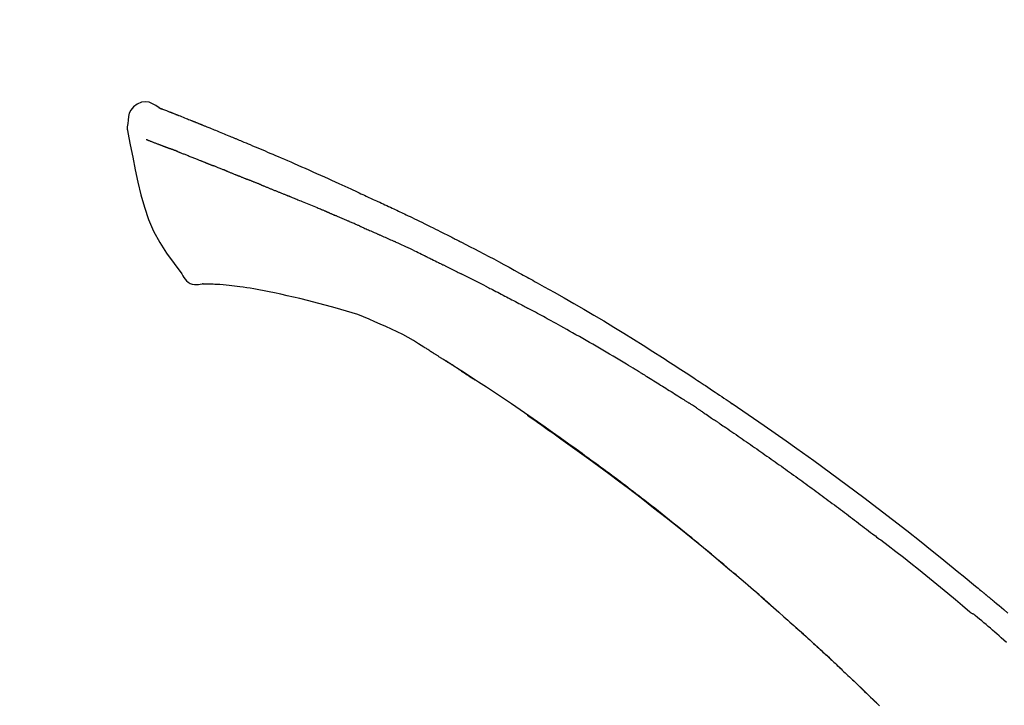
# Model space of a CAD drawing. Extents: x 28111 to 54233, y 210 to 8610.
# Drawn here: x 39081 to 39147, y 3166 to 3212 of the extents above; entities that cross this region are included whole.
import ezdxf

# ---------------------------------------------------------------- set-up
doc = ezdxf.new("R2010")
doc.units = 0
doc.header["$LTSCALE"] = 50
doc.header["$MEASUREMENT"] = 0
doc.layers.get('0').update_dxf_attribs({"linetype": 'CONTINUOUS'})
doc.layers.add('150-機器', color=8, linetype='CONTINUOUS')
doc.layers.add('166-寸法B', color=11, linetype='CONTINUOUS')
doc.styles.add('KH001', font='txt')
doc.dimstyles.new('KH1xx030', dxfattribs={"dimscale": 30, "dimtxt": 2, "dimasz": 0.6, "dimexe": 0.3, "dimexo": 1.2, "dimgap": 0.5, "dimtad": 3, "dimdec": 1, "dimdsep": 46, "dimlunit": 6, "dimtxsty": 'KH001', "dimblk": 'DOT', "dimcen": 1, "dimdle": 1, "dimclrd": 256, "dimclre": 256, "dimclrt": 256, "dimadec": 0, "dimazin": 0, "dimtfac": 1, "dimtdec": 1, "dimtix": 1, "dimtmove": 2, "dimatfit": 3, "dimldrblk": 'CLOSEDBLANK', "dimfxl": 1, "dimtolj": 1, "dimtzin": 0, "dimlwd": -1, "dimlwe": -1, "dimarcsym": 0})

# ---------------------------------------------------------------- blocks, each defined once
blk = doc.blocks.new('_Dot')
at = {"color": 0, "linetype": 'ByBlock', "lineweight": -2}
blk.add_line((-0.5, 0), (-1, 0), dxfattribs=at)
at = {"color": 0, "linetype": 'ByBlock', "const_width": 0.5}
blk.add_lwpolyline([(-0.25, 0, 1), (0.25, 0, 1)], format="xyb", close=True, dxfattribs=at)
blk = doc.blocks.new('*D195')
at = {"layer": '166-寸法B', "transparency": 16777216}
for p, q in [((38595.752, 2986.177), (38595.752, 3368.372)), ((39245.752, 2986.177), (39245.752, 3368.372)), ((38613.752, 3359.372), (39227.752, 3359.372))]:
    blk.add_line(p, q, dxfattribs=at)
at = {"layer": '166-寸法B', "transparency": 16777216, "xscale": 18, "yscale": 18, "zscale": 18, "rotation": 180}
blk.add_blockref('_Dot', (38595.752, 3359.372), dxfattribs=at)
at = {"layer": '166-寸法B', "transparency": 16777216, "xscale": 18, "yscale": 18, "zscale": 18}
blk.add_blockref('_Dot', (39245.752, 3359.372), dxfattribs=at)
at = {"layer": '166-寸法B', "transparency": 16777216, "insert": (38920.752, 3404.372), "char_height": 60, "attachment_point": 5, "style": 'KH001'}
blk.add_mtext('\\A1;650', dxfattribs=at)
blk = doc.blocks.new('_ClosedBlank')
at = {"color": 0, "linetype": 'ByBlock', "lineweight": -2}
for p, q in [((-1, 0.1667), (0, 0)), ((-1, 0.1667), (-1, -0.1667)), ((0, 0), (-1, -0.1667))]:
    blk.add_line(p, q, dxfattribs=at)
blk = doc.blocks.new('*D197')
at = {"layer": '166-寸法B', "transparency": 16777216}
for p, q in [((38595.752, 2986.177), (38595.752, 3233.372)), ((39242.752, 2986.177), (39242.752, 3233.372)), ((39224.752, 3224.372), (38613.752, 3224.372))]:
    blk.add_line(p, q, dxfattribs=at)
at = {"layer": '166-寸法B', "transparency": 16777216, "xscale": 18, "yscale": 18, "zscale": 18, "rotation": 180}
blk.add_blockref('_Dot', (38595.752, 3224.372), dxfattribs=at)
at = {"layer": '166-寸法B', "transparency": 16777216, "xscale": 18, "yscale": 18, "zscale": 18}
blk.add_blockref('_Dot', (39242.752, 3224.372), dxfattribs=at)
at = {"layer": '166-寸法B', "transparency": 16777216, "insert": (38919.252, 3269.372), "char_height": 60, "attachment_point": 5, "style": 'KH001'}
blk.add_mtext('\\A1;647', dxfattribs=at)

msp = doc.modelspace()

# ---------------------------------------------------------------- linework, layer by layer
at = {"layer": '150-機器', "color": 13, "linetype": 'Continuous'}
for points in [[(39090.206, 3205.736), (39089.992, 3205.881), (39089.775, 3206.008), (39089.551, 3206.101), (39089.316, 3206.141), (39089.027, 3206.105), (39088.745, 3205.988), (39088.497, 3205.807), (39088.308, 3205.577), (39088.214, 3205.37), (39088.16, 3205.147), (39088.133, 3204.915), (39088.12, 3204.677)], [(39090.201, 3205.736), (39090.202, 3205.737), (39090.203, 3205.738), (39090.203, 3205.739), (39090.204, 3205.74), (39090.212, 3205.744), (39090.222, 3205.741), (39090.234, 3205.732), (39090.246, 3205.722), (39090.3, 3205.687), (39090.349, 3205.67), (39090.396, 3205.66), (39090.444, 3205.646), (39090.507, 3205.623), (39090.57, 3205.598), (39090.633, 3205.574), (39090.695, 3205.549), (39090.742, 3205.531), (39090.789, 3205.512), (39090.836, 3205.494), (39090.883, 3205.475), (39090.897, 3205.47), (39090.91, 3205.465), (39090.924, 3205.459), (39090.938, 3205.454), (39090.939, 3205.453), (39090.94, 3205.453), (39090.942, 3205.452), (39090.943, 3205.452), (39090.944, 3205.451), (39090.945, 3205.451), (39090.946, 3205.451), (39090.947, 3205.45), (39090.948, 3205.45), (39090.949, 3205.449), (39090.95, 3205.449), (39090.951, 3205.448), (39090.952, 3205.448), (39090.954, 3205.448), (39090.955, 3205.447), (39090.956, 3205.447), (39090.957, 3205.446), (39090.958, 3205.446), (39090.959, 3205.446), (39090.96, 3205.445), (39090.961, 3205.445), (39090.962, 3205.444), (39090.963, 3205.444), (39090.964, 3205.443), (39090.965, 3205.443), (39090.966, 3205.443), (39090.967, 3205.442), (39090.968, 3205.442), (39090.97, 3205.441), (39090.971, 3205.441), (39090.972, 3205.44), (39090.973, 3205.44), (39090.978, 3205.438), (39090.983, 3205.436), (39090.988, 3205.434), (39090.993, 3205.432), (39091.008, 3205.426), (39091.023, 3205.421), (39091.038, 3205.415), (39091.053, 3205.409), (39091.079, 3205.399), (39091.105, 3205.389), (39091.13, 3205.379), (39091.156, 3205.369), (39091.193, 3205.354), (39091.231, 3205.34), (39091.268, 3205.325), (39091.305, 3205.311), (39091.383, 3205.28), (39091.46, 3205.249), (39091.538, 3205.219), (39091.615, 3205.188), (39091.715, 3205.148), (39091.815, 3205.108), (39091.915, 3205.068), (39092.015, 3205.028), (39092.1, 3204.994), (39092.184, 3204.96), (39092.269, 3204.926), (39092.354, 3204.892), (39092.385, 3204.88), (39092.415, 3204.867), (39092.446, 3204.855), (39092.476, 3204.843), (39092.479, 3204.841), (39092.482, 3204.84), (39092.485, 3204.839), (39092.487, 3204.838), (39092.488, 3204.838), (39092.489, 3204.837), (39092.49, 3204.837), (39092.492, 3204.836), (39092.493, 3204.836), (39092.494, 3204.835), (39092.495, 3204.835), (39092.496, 3204.835), (39092.497, 3204.834), (39092.498, 3204.834), (39092.499, 3204.833), (39092.5, 3204.833), (39092.501, 3204.832), (39092.502, 3204.832), (39092.503, 3204.832), (39092.504, 3204.831), (39092.505, 3204.831), (39092.506, 3204.83), (39092.508, 3204.83), (39092.509, 3204.829), (39092.518, 3204.826), (39092.527, 3204.822), (39092.537, 3204.818), (39092.546, 3204.814), (39092.57, 3204.805), (39092.594, 3204.795), (39092.617, 3204.785), (39092.641, 3204.775), (39092.676, 3204.761), (39092.712, 3204.747), (39092.747, 3204.733), (39092.782, 3204.719), (39092.814, 3204.706), (39092.846, 3204.693), (39092.878, 3204.68), (39092.91, 3204.667), (39092.938, 3204.656), (39092.966, 3204.645), (39092.994, 3204.633), (39093.022, 3204.622), (39093.05, 3204.611), (39093.078, 3204.6), (39093.107, 3204.588), (39093.135, 3204.577), (39093.182, 3204.558), (39093.23, 3204.539), (39093.277, 3204.519), (39093.325, 3204.5), (39093.395, 3204.472), (39093.465, 3204.444), (39093.535, 3204.415), (39093.605, 3204.387), (39093.701, 3204.348), (39093.796, 3204.309), (39093.891, 3204.271), (39093.986, 3204.232), (39094.103, 3204.184), (39094.22, 3204.136), (39094.337, 3204.088), (39094.454, 3204.04), (39094.558, 3203.997), (39094.663, 3203.954), (39094.767, 3203.911), (39094.871, 3203.867), (39094.954, 3203.833), (39095.037, 3203.798), (39095.119, 3203.764), (39095.202, 3203.729), (39095.247, 3203.71), (39095.293, 3203.691), (39095.338, 3203.672), (39095.383, 3203.653), (39095.476, 3203.614), (39095.568, 3203.576), (39095.661, 3203.537), (39095.753, 3203.499), (39095.89, 3203.442), (39096.027, 3203.385), (39096.164, 3203.328), (39096.301, 3203.271), (39096.471, 3203.2), (39096.64, 3203.128), (39096.81, 3203.057), (39096.979, 3202.985), (39097.142, 3202.915), (39097.304, 3202.846), (39097.467, 3202.777), (39097.63, 3202.707), (39097.816, 3202.628), (39098.002, 3202.549), (39098.188, 3202.47), (39098.374, 3202.391), (39098.592, 3202.297), (39098.809, 3202.203), (39099.027, 3202.109), (39099.244, 3202.014), (39099.492, 3201.906), (39099.739, 3201.796), (39099.986, 3201.687), (39100.233, 3201.577), (39100.494, 3201.461), (39100.755, 3201.345), (39101.016, 3201.229), (39101.277, 3201.113), (39101.518, 3201.006), (39101.76, 3200.898), (39102.002, 3200.789), (39102.243, 3200.68), (39102.442, 3200.588), (39102.642, 3200.496), (39102.841, 3200.402), (39103.04, 3200.309), (39103.182, 3200.241), (39103.325, 3200.174), (39103.467, 3200.107), (39103.61, 3200.04), (39103.723, 3199.987), (39103.836, 3199.934), (39103.95, 3199.881), (39104.063, 3199.829), (39104.158, 3199.785), (39104.254, 3199.741), (39104.349, 3199.697), (39104.444, 3199.653), (39104.548, 3199.606), (39104.652, 3199.559), (39104.755, 3199.512), (39104.859, 3199.465), (39104.976, 3199.412), (39105.092, 3199.359), (39105.209, 3199.305), (39105.325, 3199.252), (39105.447, 3199.195), (39105.568, 3199.139), (39105.69, 3199.082), (39105.811, 3199.025), (39105.916, 3198.976), (39106.022, 3198.927), (39106.127, 3198.877), (39106.232, 3198.828), (39106.331, 3198.781), (39106.43, 3198.734), (39106.529, 3198.687), (39106.628, 3198.64), (39106.757, 3198.578), (39106.886, 3198.516), (39107.015, 3198.454), (39107.144, 3198.392), (39107.308, 3198.312), (39107.471, 3198.233), (39107.635, 3198.153), (39107.798, 3198.073), (39107.986, 3197.981), (39108.173, 3197.888), (39108.36, 3197.796), (39108.548, 3197.703), (39108.71, 3197.622), (39108.872, 3197.541), (39109.034, 3197.46), (39109.195, 3197.378), (39109.326, 3197.313), (39109.456, 3197.247), (39109.586, 3197.182), (39109.716, 3197.116), (39109.796, 3197.075), (39109.877, 3197.034), (39109.958, 3196.993), (39110.038, 3196.952), (39110.086, 3196.927), (39110.135, 3196.902), (39110.183, 3196.878), (39110.231, 3196.853), (39110.252, 3196.842), (39110.272, 3196.832), (39110.293, 3196.821), (39110.313, 3196.811), (39110.346, 3196.794), (39110.379, 3196.777), (39110.412, 3196.761), (39110.445, 3196.744), (39110.739, 3196.593), (39111.034, 3196.442), (39111.329, 3196.291), (39111.623, 3196.139), (39111.953, 3195.967), (39112.282, 3195.794), (39112.61, 3195.62), (39112.937, 3195.444), (39113.288, 3195.255), (39113.637, 3195.064), (39113.987, 3194.873), (39114.336, 3194.681), (39114.462, 3194.612), (39114.588, 3194.543), (39114.714, 3194.474), (39114.84, 3194.404), (39114.967, 3194.334), (39115.093, 3194.265), (39115.219, 3194.195), (39115.345, 3194.124), (39115.507, 3194.034), (39115.67, 3193.943), (39115.832, 3193.852), (39115.994, 3193.761), (39116.656, 3193.391), (39117.318, 3193.019), (39117.978, 3192.645), (39118.636, 3192.267), (39119.312, 3191.872), (39119.984, 3191.472), (39120.653, 3191.067), (39121.32, 3190.657), (39121.967, 3190.252), (39122.612, 3189.844), (39123.256, 3189.433), (39123.899, 3189.022), (39124.077, 3188.908), (39124.255, 3188.794), (39124.433, 3188.68), (39124.611, 3188.566), (39124.789, 3188.451), (39124.967, 3188.336), (39125.144, 3188.221), (39125.322, 3188.105), (39125.492, 3187.995), (39125.662, 3187.884), (39125.831, 3187.772), (39126.001, 3187.661), (39126.122, 3187.581), (39126.244, 3187.5), (39126.365, 3187.42), (39126.487, 3187.339), (39126.56, 3187.291), (39126.633, 3187.242), (39126.707, 3187.193), (39126.78, 3187.145), (39126.941, 3187.037), (39127.102, 3186.93), (39127.263, 3186.823), (39127.424, 3186.716), (39127.573, 3186.616), (39127.723, 3186.515), (39127.872, 3186.414), (39128.022, 3186.313), (39128.16, 3186.22), (39128.298, 3186.126), (39128.436, 3186.032), (39128.574, 3185.938)], [(39090.266, 3205.714), (39090.277, 3205.71), (39090.288, 3205.706), (39090.299, 3205.702), (39090.31, 3205.697), (39090.344, 3205.685), (39090.377, 3205.672), (39090.411, 3205.659), (39090.444, 3205.646), (39090.507, 3205.622), (39090.57, 3205.598), (39090.633, 3205.573), (39090.695, 3205.549), (39090.742, 3205.531), (39090.789, 3205.512), (39090.836, 3205.494), (39090.883, 3205.475), (39090.897, 3205.47), (39090.91, 3205.465), (39090.924, 3205.459), (39090.938, 3205.454), (39090.939, 3205.453), (39090.94, 3205.453), (39090.942, 3205.452), (39090.943, 3205.452), (39090.944, 3205.451), (39090.945, 3205.451), (39090.946, 3205.451), (39090.947, 3205.45), (39090.948, 3205.45), (39090.949, 3205.449), (39090.95, 3205.449), (39090.951, 3205.448), (39090.952, 3205.448), (39090.954, 3205.448), (39090.955, 3205.447), (39090.956, 3205.447), (39090.957, 3205.446), (39090.958, 3205.446), (39090.959, 3205.446), (39090.96, 3205.445), (39090.961, 3205.445), (39090.962, 3205.444), (39090.963, 3205.444), (39090.964, 3205.443), (39090.965, 3205.443), (39090.966, 3205.443), (39090.967, 3205.442), (39090.968, 3205.442), (39090.97, 3205.441), (39090.971, 3205.441), (39090.972, 3205.44), (39090.973, 3205.44), (39090.978, 3205.438), (39090.983, 3205.436), (39090.988, 3205.434), (39090.993, 3205.432), (39091.008, 3205.426), (39091.023, 3205.421), (39091.038, 3205.415), (39091.053, 3205.409), (39091.079, 3205.399), (39091.105, 3205.389), (39091.13, 3205.379), (39091.156, 3205.369), (39091.193, 3205.354), (39091.231, 3205.34), (39091.268, 3205.325), (39091.305, 3205.311), (39091.339, 3205.297), (39091.372, 3205.284), (39091.406, 3205.271), (39091.44, 3205.257), (39091.464, 3205.248), (39091.487, 3205.238), (39091.511, 3205.229), (39091.535, 3205.219), (39091.536, 3205.219), (39091.537, 3205.219), (39091.538, 3205.218), (39091.54, 3205.218)], [(39088.12, 3204.676), (39088.109, 3204.631), (39088.098, 3204.585), (39088.089, 3204.539), (39088.081, 3204.493), (39088.076, 3204.443), (39088.074, 3204.394), (39088.074, 3204.344), (39088.077, 3204.295), (39088.084, 3204.243), (39088.093, 3204.191), (39088.104, 3204.14), (39088.116, 3204.088)], [(39088.122, 3204.09), (39088.278, 3203.258), (39088.439, 3202.426), (39088.607, 3201.594), (39088.787, 3200.762), (39088.989, 3199.916), (39089.222, 3199.08), (39089.501, 3198.262), (39089.842, 3197.474), (39090.248, 3196.73), (39090.711, 3196.014), (39091.211, 3195.317), (39091.729, 3194.629)], [(39089.334, 3203.621), (39089.345, 3203.617), (39089.356, 3203.613), (39089.368, 3203.608), (39089.379, 3203.604), (39089.402, 3203.595), (39089.425, 3203.586), (39089.448, 3203.577), (39089.471, 3203.568), (39089.508, 3203.554), (39089.545, 3203.54), (39089.582, 3203.525), (39089.619, 3203.511), (39089.658, 3203.496), (39089.697, 3203.481), (39089.736, 3203.466), (39089.775, 3203.451), (39089.817, 3203.435), (39089.859, 3203.419), (39089.901, 3203.402), (39089.943, 3203.386), (39089.987, 3203.369), (39090.032, 3203.352), (39090.076, 3203.335), (39090.12, 3203.318), (39090.158, 3203.304), (39090.195, 3203.289), (39090.232, 3203.275), (39090.27, 3203.26), (39090.299, 3203.249), (39090.328, 3203.238), (39090.357, 3203.227), (39090.386, 3203.216), (39090.407, 3203.208), (39090.427, 3203.2), (39090.447, 3203.192), (39090.467, 3203.185), (39090.489, 3203.176), (39090.51, 3203.168), (39090.531, 3203.16), (39090.553, 3203.152), (39090.568, 3203.146), (39090.582, 3203.141), (39090.597, 3203.135), (39090.612, 3203.13), (39090.62, 3203.127), (39090.627, 3203.124), (39090.635, 3203.121), (39090.642, 3203.118)], [(39090.642, 3203.118), (39090.651, 3203.115), (39090.659, 3203.112), (39090.667, 3203.109), (39090.675, 3203.106), (39090.692, 3203.099), (39090.708, 3203.093), (39090.725, 3203.087), (39090.741, 3203.081), (39090.767, 3203.071), (39090.793, 3203.061), (39090.819, 3203.051), (39090.845, 3203.042), (39090.863, 3203.035), (39090.881, 3203.028), (39090.899, 3203.021), (39090.917, 3203.014), (39090.926, 3203.011), (39090.935, 3203.008), (39090.944, 3203.004), (39090.953, 3203.001)], [(39091.456, 3202.806), (39091.447, 3202.809), (39091.437, 3202.813), (39091.428, 3202.816), (39091.419, 3202.82), (39091.401, 3202.827), (39091.383, 3202.834), (39091.366, 3202.841), (39091.348, 3202.848), (39091.322, 3202.858), (39091.295, 3202.868), (39091.269, 3202.878), (39091.243, 3202.888), (39091.218, 3202.898), (39091.193, 3202.908), (39091.168, 3202.917), (39091.143, 3202.927), (39091.119, 3202.937), (39091.095, 3202.946), (39091.071, 3202.955), (39091.047, 3202.965), (39091.031, 3202.971), (39091.015, 3202.977), (39091, 3202.983), (39090.984, 3202.989), (39090.976, 3202.992), (39090.969, 3202.995), (39090.961, 3202.998), (39090.953, 3203.001)], [(39091.456, 3202.806), (39091.472, 3202.799), (39091.488, 3202.793), (39091.505, 3202.786), (39091.521, 3202.78), (39091.555, 3202.767), (39091.588, 3202.754), (39091.622, 3202.741), (39091.655, 3202.728), (39091.708, 3202.707), (39091.761, 3202.686), (39091.813, 3202.666), (39091.866, 3202.645), (39091.922, 3202.623), (39091.979, 3202.601), (39092.035, 3202.579), (39092.091, 3202.556), (39092.151, 3202.533), (39092.21, 3202.509), (39092.27, 3202.486), (39092.33, 3202.462), (39092.393, 3202.437), (39092.456, 3202.412), (39092.52, 3202.387), (39092.583, 3202.362), (39092.639, 3202.339), (39092.695, 3202.317), (39092.752, 3202.295), (39092.808, 3202.272), (39092.855, 3202.254), (39092.901, 3202.235), (39092.948, 3202.216), (39092.995, 3202.198), (39093.031, 3202.183), (39093.066, 3202.169), (39093.101, 3202.155), (39093.137, 3202.141), (39093.171, 3202.127), (39093.204, 3202.114), (39093.238, 3202.1), (39093.272, 3202.087), (39093.294, 3202.078), (39093.316, 3202.069), (39093.338, 3202.06), (39093.36, 3202.051), (39093.37, 3202.047), (39093.381, 3202.042), (39093.392, 3202.038), (39093.402, 3202.034)], [(39093.402, 3202.034), (39093.41, 3202.031), (39093.418, 3202.027), (39093.426, 3202.024), (39093.433, 3202.021), (39093.45, 3202.014), (39093.466, 3202.008), (39093.482, 3202.001), (39093.498, 3201.995), (39093.524, 3201.984), (39093.551, 3201.974), (39093.577, 3201.963), (39093.603, 3201.953), (39093.633, 3201.941), (39093.662, 3201.929), (39093.692, 3201.918), (39093.722, 3201.906), (39093.743, 3201.898), (39093.765, 3201.89), (39093.786, 3201.882), (39093.807, 3201.874), (39093.819, 3201.869), (39093.83, 3201.865), (39093.841, 3201.861), (39093.853, 3201.856)], [(39094.711, 3201.513), (39094.698, 3201.518), (39094.685, 3201.523), (39094.672, 3201.528), (39094.66, 3201.533), (39094.634, 3201.544), (39094.608, 3201.554), (39094.582, 3201.564), (39094.556, 3201.574), (39094.504, 3201.595), (39094.453, 3201.615), (39094.402, 3201.635), (39094.35, 3201.655), (39094.291, 3201.679), (39094.232, 3201.702), (39094.173, 3201.725), (39094.114, 3201.749), (39094.069, 3201.767), (39094.024, 3201.786), (39093.979, 3201.804), (39093.934, 3201.823), (39093.913, 3201.831), (39093.893, 3201.84), (39093.873, 3201.848), (39093.853, 3201.856)], [(39094.711, 3201.513), (39094.728, 3201.506), (39094.745, 3201.5), (39094.762, 3201.493), (39094.78, 3201.486), (39094.813, 3201.473), (39094.846, 3201.459), (39094.879, 3201.446), (39094.913, 3201.433), (39094.961, 3201.414), (39095.01, 3201.394), (39095.059, 3201.375), (39095.108, 3201.355), (39095.153, 3201.337), (39095.199, 3201.319), (39095.244, 3201.301), (39095.29, 3201.282), (39095.319, 3201.271), (39095.348, 3201.259), (39095.378, 3201.247), (39095.407, 3201.235), (39095.421, 3201.23), (39095.435, 3201.224), (39095.449, 3201.218), (39095.463, 3201.213)], [(39095.463, 3201.213), (39095.479, 3201.206), (39095.496, 3201.2), (39095.512, 3201.193), (39095.528, 3201.187), (39095.558, 3201.174), (39095.588, 3201.162), (39095.619, 3201.15), (39095.649, 3201.138), (39095.692, 3201.12), (39095.735, 3201.103), (39095.777, 3201.086), (39095.82, 3201.068), (39095.857, 3201.053), (39095.894, 3201.038), (39095.931, 3201.023), (39095.968, 3201.008), (39095.99, 3200.999), (39096.013, 3200.99), (39096.036, 3200.98), (39096.058, 3200.971), (39096.069, 3200.967), (39096.079, 3200.963), (39096.089, 3200.958), (39096.1, 3200.954)], [(39097.032, 3200.579), (39097.019, 3200.584), (39097.006, 3200.59), (39096.992, 3200.595), (39096.979, 3200.6), (39096.953, 3200.611), (39096.927, 3200.622), (39096.9, 3200.632), (39096.874, 3200.643), (39096.835, 3200.659), (39096.795, 3200.674), (39096.756, 3200.69), (39096.717, 3200.706), (39096.678, 3200.722), (39096.639, 3200.737), (39096.6, 3200.753), (39096.561, 3200.769), (39096.522, 3200.784), (39096.484, 3200.8), (39096.445, 3200.815), (39096.406, 3200.831), (39096.368, 3200.846), (39096.329, 3200.862), (39096.291, 3200.877), (39096.252, 3200.893), (39096.227, 3200.903), (39096.201, 3200.913), (39096.176, 3200.924), (39096.151, 3200.934), (39096.138, 3200.939), (39096.125, 3200.944), (39096.112, 3200.949), (39096.1, 3200.954)], [(39097.032, 3200.579), (39097.047, 3200.573), (39097.062, 3200.567), (39097.077, 3200.561), (39097.092, 3200.555), (39097.122, 3200.543), (39097.152, 3200.531), (39097.182, 3200.519), (39097.212, 3200.507), (39097.257, 3200.489), (39097.302, 3200.47), (39097.348, 3200.452), (39097.393, 3200.434), (39097.439, 3200.415), (39097.484, 3200.397), (39097.53, 3200.379), (39097.576, 3200.36), (39097.622, 3200.342), (39097.667, 3200.323), (39097.713, 3200.305), (39097.759, 3200.286), (39097.806, 3200.268), (39097.852, 3200.249), (39097.898, 3200.231), (39097.944, 3200.212), (39097.991, 3200.193), (39098.037, 3200.175), (39098.084, 3200.156), (39098.13, 3200.137), (39098.177, 3200.118), (39098.224, 3200.1), (39098.27, 3200.081), (39098.317, 3200.062), (39098.364, 3200.043), (39098.411, 3200.024), (39098.458, 3200.005), (39098.505, 3199.986), (39098.553, 3199.967), (39098.6, 3199.948), (39098.647, 3199.929), (39098.695, 3199.91), (39098.726, 3199.897), (39098.758, 3199.885), (39098.79, 3199.872), (39098.822, 3199.859), (39098.837, 3199.853), (39098.853, 3199.846), (39098.869, 3199.84), (39098.885, 3199.834)], [(39098.885, 3199.834), (39098.909, 3199.824), (39098.933, 3199.814), (39098.957, 3199.805), (39098.981, 3199.795), (39099.029, 3199.776), (39099.077, 3199.756), (39099.125, 3199.737), (39099.173, 3199.717), (39099.255, 3199.684), (39099.337, 3199.651), (39099.418, 3199.617), (39099.5, 3199.584), (39099.598, 3199.543), (39099.696, 3199.503), (39099.794, 3199.463), (39099.892, 3199.423), (39100.007, 3199.376), (39100.122, 3199.329), (39100.237, 3199.282), (39100.352, 3199.235), (39100.459, 3199.191), (39100.566, 3199.148), (39100.673, 3199.104), (39100.78, 3199.06), (39100.856, 3199.028), (39100.931, 3198.996), (39101.007, 3198.965), (39101.083, 3198.934), (39101.127, 3198.917), (39101.172, 3198.9), (39101.216, 3198.882), (39101.26, 3198.863), (39101.288, 3198.85), (39101.316, 3198.837), (39101.343, 3198.824), (39101.371, 3198.811), (39101.39, 3198.802), (39101.409, 3198.793), (39101.428, 3198.785), (39101.447, 3198.776), (39101.457, 3198.772), (39101.466, 3198.768), (39101.476, 3198.764), (39101.485, 3198.759)], [(39101.485, 3198.759), (39101.498, 3198.753), (39101.512, 3198.748), (39101.525, 3198.742), (39101.538, 3198.736), (39101.564, 3198.724), (39101.59, 3198.712), (39101.616, 3198.701), (39101.642, 3198.689), (39101.681, 3198.671), (39101.721, 3198.654), (39101.76, 3198.636), (39101.799, 3198.619), (39101.826, 3198.608), (39101.852, 3198.596), (39101.879, 3198.584), (39101.905, 3198.573), (39101.918, 3198.567), (39101.931, 3198.561), (39101.944, 3198.556), (39101.958, 3198.55)], [(39102.899, 3198.144), (39102.86, 3198.161), (39102.821, 3198.178), (39102.781, 3198.195), (39102.742, 3198.212), (39102.664, 3198.246), (39102.585, 3198.28), (39102.507, 3198.314), (39102.428, 3198.348), (39102.35, 3198.382), (39102.271, 3198.415), (39102.193, 3198.449), (39102.115, 3198.483), (39102.075, 3198.499), (39102.036, 3198.516), (39101.997, 3198.533), (39101.958, 3198.55)], [(39103.619, 3197.83), (39103.575, 3197.849), (39103.531, 3197.868), (39103.487, 3197.887), (39103.444, 3197.907), (39103.383, 3197.933), (39103.323, 3197.959), (39103.263, 3197.985), (39103.203, 3198.011), (39103.143, 3198.037), (39103.083, 3198.063), (39103.023, 3198.089), (39102.963, 3198.115), (39102.947, 3198.122), (39102.931, 3198.129), (39102.915, 3198.136), (39102.899, 3198.144)], [(39103.619, 3197.83), (39103.643, 3197.82), (39103.666, 3197.81), (39103.69, 3197.8), (39103.713, 3197.789), (39103.762, 3197.768), (39103.811, 3197.747), (39103.86, 3197.725), (39103.909, 3197.704), (39103.987, 3197.67), (39104.064, 3197.637), (39104.141, 3197.603), (39104.218, 3197.569), (39104.302, 3197.532), (39104.386, 3197.495), (39104.47, 3197.458), (39104.554, 3197.421), (39104.612, 3197.395), (39104.671, 3197.369), (39104.729, 3197.343), (39104.787, 3197.317), (39104.817, 3197.304), (39104.848, 3197.29), (39104.878, 3197.277), (39104.908, 3197.264)], [(39104.908, 3197.264), (39104.95, 3197.245), (39104.992, 3197.226), (39105.034, 3197.207), (39105.076, 3197.188), (39105.164, 3197.149), (39105.252, 3197.11), (39105.34, 3197.071), (39105.428, 3197.031), (39105.515, 3196.991), (39105.603, 3196.951), (39105.691, 3196.911), (39105.778, 3196.871), (39105.824, 3196.85), (39105.87, 3196.829), (39105.916, 3196.808), (39105.961, 3196.787)], [(39108.069, 3195.792), (39108.045, 3195.804), (39108.02, 3195.816), (39107.995, 3195.828), (39107.97, 3195.84), (39107.924, 3195.862), (39107.877, 3195.885), (39107.83, 3195.907), (39107.784, 3195.93), (39107.67, 3195.984), (39107.557, 3196.039), (39107.443, 3196.094), (39107.33, 3196.148), (39107.179, 3196.221), (39107.029, 3196.293), (39106.878, 3196.365), (39106.727, 3196.436), (39106.598, 3196.496), (39106.469, 3196.555), (39106.339, 3196.614), (39106.21, 3196.673), (39106.148, 3196.702), (39106.085, 3196.73), (39106.023, 3196.759), (39105.961, 3196.787)], [(39108.069, 3195.792), (39108.102, 3195.777), (39108.134, 3195.761), (39108.166, 3195.745), (39108.199, 3195.73), (39108.267, 3195.697), (39108.336, 3195.664), (39108.404, 3195.631), (39108.472, 3195.598), (39108.581, 3195.545), (39108.689, 3195.493), (39108.797, 3195.44), (39108.905, 3195.387), (39108.981, 3195.35), (39109.057, 3195.313), (39109.132, 3195.275), (39109.208, 3195.238), (39109.248, 3195.218), (39109.287, 3195.199), (39109.327, 3195.179), (39109.367, 3195.16)], [(39109.367, 3195.16), (39109.409, 3195.139), (39109.451, 3195.118), (39109.494, 3195.097), (39109.536, 3195.076), (39109.624, 3195.032), (39109.712, 3194.988), (39109.8, 3194.945), (39109.888, 3194.901), (39109.976, 3194.857), (39110.064, 3194.812), (39110.152, 3194.767), (39110.239, 3194.723), (39110.285, 3194.7), (39110.331, 3194.677), (39110.376, 3194.654), (39110.422, 3194.63)], [(39091.729, 3194.629), (39091.796, 3194.502), (39091.866, 3194.379), (39091.946, 3194.263), (39092.04, 3194.159), (39092.157, 3194.065), (39092.29, 3193.99), (39092.432, 3193.937), (39092.58, 3193.908), (39092.707, 3193.903), (39092.835, 3193.913), (39092.963, 3193.933), (39093.091, 3193.957)], [(39112.038, 3193.817), (39111.993, 3193.839), (39111.949, 3193.862), (39111.904, 3193.884), (39111.86, 3193.907), (39111.77, 3193.953), (39111.681, 3193.998), (39111.591, 3194.043), (39111.502, 3194.089), (39111.367, 3194.157), (39111.233, 3194.225), (39111.098, 3194.292), (39110.963, 3194.36), (39110.873, 3194.404), (39110.783, 3194.449), (39110.693, 3194.494), (39110.603, 3194.539), (39110.557, 3194.561), (39110.512, 3194.584), (39110.467, 3194.606), (39110.422, 3194.629)], [(39093.578, 3193.928), (39093.554, 3193.929), (39093.53, 3193.93), (39093.506, 3193.931), (39093.483, 3193.931), (39093.444, 3193.933), (39093.405, 3193.934), (39093.366, 3193.936), (39093.327, 3193.937), (39093.286, 3193.938), (39093.245, 3193.937), (39093.204, 3193.939), (39093.163, 3193.944), (39093.147, 3193.948), (39093.133, 3193.952), (39093.117, 3193.953), (39093.101, 3193.946), (39093.099, 3193.944), (39093.097, 3193.943), (39093.095, 3193.942), (39093.094, 3193.942), (39093.093, 3193.943), (39093.093, 3193.944), (39093.093, 3193.946), (39093.093, 3193.948)], [(39094.903, 3193.839), (39094.694, 3193.863), (39094.486, 3193.885), (39094.277, 3193.904), (39094.069, 3193.917), (39093.948, 3193.922), (39093.827, 3193.925), (39093.706, 3193.927), (39093.585, 3193.928)], [(39096.545, 3193.619), (39096.312, 3193.659), (39096.079, 3193.697), (39095.846, 3193.732), (39095.612, 3193.764), (39095.435, 3193.785), (39095.258, 3193.804), (39095.08, 3193.822), (39094.903, 3193.839)], [(39097.924, 3193.357), (39097.579, 3193.422), (39097.235, 3193.488), (39096.89, 3193.554), (39096.545, 3193.619)], [(39112.038, 3193.817), (39112.078, 3193.796), (39112.118, 3193.776), (39112.158, 3193.755), (39112.198, 3193.735), (39112.277, 3193.695), (39112.357, 3193.654), (39112.437, 3193.613), (39112.516, 3193.573), (39112.636, 3193.511), (39112.755, 3193.45), (39112.874, 3193.389), (39112.993, 3193.327), (39113.111, 3193.266), (39113.23, 3193.204), (39113.348, 3193.143), (39113.467, 3193.081), (39113.585, 3193.02), (39113.703, 3192.958), (39113.82, 3192.896), (39113.938, 3192.834), (39114.056, 3192.772), (39114.173, 3192.711), (39114.29, 3192.649), (39114.408, 3192.587), (39114.486, 3192.545), (39114.564, 3192.503), (39114.641, 3192.462), (39114.719, 3192.42), (39114.758, 3192.399), (39114.797, 3192.379), (39114.836, 3192.358), (39114.875, 3192.337)], [(39099.631, 3192.968), (39099.205, 3193.065), (39098.778, 3193.162), (39098.351, 3193.259), (39097.924, 3193.357)], [(39101.997, 3192.349), (39101.406, 3192.503), (39100.814, 3192.658), (39100.223, 3192.813), (39099.631, 3192.968)], [(39105.016, 3191.252), (39104.644, 3191.423), (39104.271, 3191.59), (39103.895, 3191.749), (39103.514, 3191.895), (39103.139, 3192.022), (39102.761, 3192.137), (39102.38, 3192.245), (39101.997, 3192.349)], [(39122.383, 3188.05), (39122.309, 3188.095), (39122.234, 3188.14), (39122.16, 3188.185), (39122.085, 3188.23), (39121.937, 3188.32), (39121.788, 3188.41), (39121.64, 3188.5), (39121.491, 3188.59), (39121.267, 3188.724), (39121.043, 3188.858), (39120.819, 3188.99), (39120.594, 3189.123), (39120.37, 3189.255), (39120.145, 3189.387), (39119.92, 3189.518), (39119.695, 3189.65), (39119.47, 3189.78), (39119.244, 3189.91), (39119.018, 3190.04), (39118.792, 3190.17), (39118.566, 3190.299), (39118.34, 3190.428), (39118.113, 3190.556), (39117.887, 3190.684), (39117.692, 3190.793), (39117.497, 3190.902), (39117.302, 3191.011), (39117.107, 3191.12), (39116.944, 3191.21), (39116.781, 3191.3), (39116.618, 3191.39), (39116.455, 3191.48), (39116.324, 3191.552), (39116.192, 3191.624), (39116.061, 3191.696), (39115.93, 3191.767), (39115.798, 3191.839), (39115.667, 3191.911), (39115.535, 3191.982), (39115.403, 3192.053), (39115.315, 3192.101), (39115.227, 3192.148), (39115.139, 3192.195), (39115.051, 3192.243), (39115.007, 3192.266), (39114.963, 3192.29), (39114.919, 3192.314), (39114.875, 3192.337)], [(39107.927, 3189.727), (39107.58, 3189.948), (39107.231, 3190.165), (39106.878, 3190.374), (39106.518, 3190.571), (39106.15, 3190.755), (39105.775, 3190.927), (39105.397, 3191.092), (39105.016, 3191.252)], [(39108.304, 3189.495), (39108.254, 3189.526), (39108.205, 3189.558), (39108.155, 3189.589), (39108.105, 3189.62), (39108.055, 3189.651), (39108.005, 3189.681), (39107.955, 3189.712), (39107.905, 3189.742), (39107.854, 3189.772), (39107.804, 3189.802), (39107.753, 3189.832), (39107.702, 3189.862)], [(39108.304, 3189.495), (39108.31, 3189.491), (39108.315, 3189.488), (39108.321, 3189.484), (39108.327, 3189.481), (39108.337, 3189.474), (39108.348, 3189.467), (39108.358, 3189.461), (39108.369, 3189.454), (39108.383, 3189.445), (39108.397, 3189.437), (39108.411, 3189.428), (39108.425, 3189.419), (39108.436, 3189.412), (39108.447, 3189.405), (39108.458, 3189.398), (39108.469, 3189.391), (39108.488, 3189.379), (39108.507, 3189.367), (39108.527, 3189.355), (39108.546, 3189.343), (39108.574, 3189.325), (39108.601, 3189.307), (39108.629, 3189.29), (39108.657, 3189.272), (39108.695, 3189.248), (39108.733, 3189.224), (39108.771, 3189.2), (39108.809, 3189.176), (39108.846, 3189.153), (39108.883, 3189.129), (39108.921, 3189.105), (39108.958, 3189.081), (39108.996, 3189.058), (39109.033, 3189.034), (39109.07, 3189.011), (39109.107, 3188.987), (39109.144, 3188.964), (39109.18, 3188.94), (39109.217, 3188.917), (39109.254, 3188.893), (39109.293, 3188.869), (39109.331, 3188.844), (39109.37, 3188.819), (39109.408, 3188.795), (39109.435, 3188.778), (39109.461, 3188.761), (39109.487, 3188.744), (39109.514, 3188.727), (39109.528, 3188.718), (39109.542, 3188.709), (39109.556, 3188.7), (39109.57, 3188.691)], [(39110.283, 3188.232), (39110.276, 3188.237), (39110.269, 3188.241), (39110.261, 3188.246), (39110.254, 3188.251), (39110.191, 3188.292), (39110.127, 3188.333), (39110.064, 3188.374), (39110.001, 3188.415), (39109.911, 3188.473), (39109.821, 3188.531), (39109.731, 3188.589), (39109.641, 3188.646), (39109.558, 3188.699), (39109.475, 3188.752), (39109.392, 3188.805), (39109.31, 3188.858), (39109.283, 3188.875), (39109.256, 3188.892), (39109.23, 3188.909), (39109.203, 3188.926)], [(39109.518, 3188.725), (39109.491, 3188.742), (39109.465, 3188.758), (39109.439, 3188.775), (39109.413, 3188.792), (39109.387, 3188.809), (39109.36, 3188.826), (39109.334, 3188.842), (39109.308, 3188.859), (39109.282, 3188.876), (39109.255, 3188.892), (39109.229, 3188.909), (39109.203, 3188.926)], [(39131.067, 3172.541), (39131.014, 3172.587), (39130.962, 3172.633), (39130.909, 3172.679), (39130.857, 3172.725), (39130.738, 3172.828), (39130.62, 3172.932), (39130.501, 3173.035), (39130.382, 3173.139), (39130.196, 3173.301), (39130.009, 3173.463), (39129.823, 3173.624), (39129.636, 3173.785), (39129.434, 3173.959), (39129.233, 3174.132), (39129.031, 3174.305), (39128.829, 3174.477), (39128.625, 3174.651), (39128.42, 3174.825), (39128.216, 3174.998), (39128.011, 3175.171), (39127.804, 3175.345), (39127.597, 3175.519), (39127.389, 3175.693), (39127.181, 3175.866), (39126.972, 3176.041), (39126.762, 3176.215), (39126.551, 3176.389), (39126.341, 3176.563), (39126.101, 3176.759), (39125.862, 3176.956), (39125.621, 3177.152), (39125.381, 3177.347), (39125.132, 3177.549), (39124.882, 3177.75), (39124.632, 3177.95), (39124.382, 3178.151), (39124.134, 3178.348), (39123.885, 3178.546), (39123.636, 3178.743), (39123.387, 3178.939), (39123.166, 3179.112), (39122.946, 3179.285), (39122.725, 3179.457), (39122.503, 3179.628), (39122.316, 3179.773), (39122.127, 3179.918), (39121.939, 3180.062), (39121.75, 3180.207), (39121.585, 3180.332), (39121.42, 3180.458), (39121.254, 3180.583), (39121.088, 3180.708), (39120.947, 3180.815), (39120.805, 3180.922), (39120.663, 3181.028), (39120.521, 3181.134), (39120.377, 3181.241), (39120.234, 3181.348), (39120.091, 3181.454), (39119.947, 3181.56), (39119.79, 3181.677), (39119.632, 3181.793), (39119.475, 3181.908), (39119.317, 3182.024), (39119.118, 3182.169), (39118.919, 3182.315), (39118.719, 3182.46), (39118.52, 3182.605), (39118.278, 3182.779), (39118.036, 3182.954), (39117.794, 3183.128), (39117.552, 3183.302), (39117.05, 3183.661), (39116.547, 3184.019), (39116.043, 3184.376), (39115.537, 3184.73), (39114.957, 3185.133), (39114.374, 3185.534), (39113.789, 3185.932), (39113.203, 3186.326), (39112.666, 3186.682), (39112.128, 3187.036), (39111.589, 3187.389), (39111.049, 3187.739), (39110.817, 3187.889), (39110.586, 3188.039), (39110.354, 3188.189), (39110.122, 3188.338), (39110.056, 3188.38), (39109.989, 3188.423), (39109.923, 3188.466), (39109.857, 3188.508), (39109.833, 3188.524), (39109.808, 3188.539), (39109.784, 3188.555), (39109.76, 3188.57), (39109.758, 3188.572), (39109.755, 3188.573), (39109.753, 3188.575), (39109.751, 3188.576), (39109.75, 3188.577), (39109.749, 3188.577), (39109.748, 3188.578), (39109.747, 3188.578), (39109.746, 3188.579), (39109.745, 3188.58), (39109.744, 3188.58), (39109.743, 3188.581), (39109.741, 3188.582), (39109.74, 3188.583), (39109.738, 3188.584), (39109.736, 3188.586), (39109.72, 3188.595), (39109.705, 3188.605), (39109.69, 3188.615), (39109.674, 3188.625), (39109.659, 3188.634), (39109.644, 3188.644), (39109.629, 3188.654), (39109.614, 3188.663), (39109.602, 3188.671), (39109.589, 3188.679), (39109.577, 3188.687), (39109.564, 3188.695)], [(39110.283, 3188.232), (39110.285, 3188.231), (39110.288, 3188.229), (39110.29, 3188.228), (39110.292, 3188.226), (39110.331, 3188.201), (39110.37, 3188.176), (39110.409, 3188.151), (39110.448, 3188.125), (39110.523, 3188.077), (39110.598, 3188.028), (39110.673, 3187.98), (39110.748, 3187.931), (39110.836, 3187.873), (39110.924, 3187.816), (39111.012, 3187.758), (39111.1, 3187.701), (39111.151, 3187.667), (39111.202, 3187.633), (39111.253, 3187.6), (39111.305, 3187.566), (39111.32, 3187.556), (39111.336, 3187.546), (39111.351, 3187.535), (39111.367, 3187.525)], [(39110.283, 3188.232), (39110.283, 3188.232), (39110.283, 3188.232), (39110.283, 3188.232), (39110.283, 3188.232), (39110.283, 3188.232), (39110.283, 3188.232), (39110.283, 3188.232), (39110.283, 3188.232)], [(39122.383, 3188.05), (39122.422, 3188.026), (39122.461, 3188.002), (39122.5, 3187.978), (39122.539, 3187.954), (39122.617, 3187.907), (39122.695, 3187.859), (39122.773, 3187.812), (39122.851, 3187.764), (39122.967, 3187.692), (39123.084, 3187.621), (39123.201, 3187.549), (39123.317, 3187.476), (39123.434, 3187.404), (39123.55, 3187.332), (39123.666, 3187.26), (39123.783, 3187.187), (39123.899, 3187.114), (39124.015, 3187.042), (39124.131, 3186.969), (39124.247, 3186.896), (39124.363, 3186.823), (39124.479, 3186.75), (39124.595, 3186.676), (39124.711, 3186.603), (39124.827, 3186.529), (39124.942, 3186.456), (39125.058, 3186.382), (39125.173, 3186.308), (39125.25, 3186.259), (39125.327, 3186.209), (39125.404, 3186.16), (39125.481, 3186.11), (39125.519, 3186.085), (39125.558, 3186.061), (39125.596, 3186.036), (39125.635, 3186.011)], [(39126.463, 3185.469), (39126.44, 3185.484), (39126.417, 3185.499), (39126.394, 3185.514), (39126.371, 3185.529), (39126.325, 3185.56), (39126.279, 3185.59), (39126.233, 3185.621), (39126.188, 3185.651), (39126.119, 3185.696), (39126.05, 3185.742), (39125.981, 3185.787), (39125.912, 3185.832), (39125.866, 3185.862), (39125.819, 3185.892), (39125.773, 3185.922), (39125.727, 3185.951), (39125.704, 3185.966), (39125.681, 3185.981), (39125.658, 3185.996), (39125.635, 3186.011)], [(39128.567, 3185.94), (39128.922, 3185.699), (39129.278, 3185.458), (39129.633, 3185.216), (39129.988, 3184.974), (39130.722, 3184.469), (39131.454, 3183.962), (39132.184, 3183.451), (39132.911, 3182.937), (39134.036, 3182.13), (39135.155, 3181.316), (39136.268, 3180.493), (39137.376, 3179.662), (39138.341, 3178.929), (39139.303, 3178.19), (39140.26, 3177.445), (39141.212, 3176.694), (39141.85, 3176.184), (39142.487, 3175.672), (39143.122, 3175.158), (39143.755, 3174.642), (39144.031, 3174.415), (39144.307, 3174.189), (39144.583, 3173.962), (39144.859, 3173.735), (39144.948, 3173.662), (39145.037, 3173.588), (39145.126, 3173.515), (39145.215, 3173.441), (39145.26, 3173.404), (39145.304, 3173.367), (39145.349, 3173.33), (39145.393, 3173.293), (39145.414, 3173.276), (39145.435, 3173.259), (39145.456, 3173.242), (39145.476, 3173.224), (39145.485, 3173.217), (39145.494, 3173.21), (39145.503, 3173.202), (39145.512, 3173.195), (39145.514, 3173.193), (39145.517, 3173.191), (39145.52, 3173.188), (39145.523, 3173.186), (39145.524, 3173.185), (39145.525, 3173.184), (39145.527, 3173.183), (39145.528, 3173.182), (39145.531, 3173.179), (39145.534, 3173.177), (39145.537, 3173.174), (39145.54, 3173.172), (39145.56, 3173.155), (39145.579, 3173.139), (39145.599, 3173.123), (39145.619, 3173.107), (39145.643, 3173.086), (39145.668, 3173.066), (39145.692, 3173.046), (39145.716, 3173.026), (39145.741, 3173.006), (39145.766, 3172.985), (39145.79, 3172.965), (39145.815, 3172.944), (39145.822, 3172.938), (39145.83, 3172.932), (39145.837, 3172.926), (39145.844, 3172.92), (39145.845, 3172.919), (39145.846, 3172.918), (39145.847, 3172.917), (39145.848, 3172.917), (39145.849, 3172.916), (39145.85, 3172.915), (39145.851, 3172.914), (39145.852, 3172.914), (39145.853, 3172.913), (39145.854, 3172.912), (39145.855, 3172.911), (39145.855, 3172.911), (39145.856, 3172.91), (39145.857, 3172.909), (39145.858, 3172.909), (39145.859, 3172.908), (39145.86, 3172.907), (39145.861, 3172.906), (39145.862, 3172.906), (39145.862, 3172.905), (39145.863, 3172.904), (39145.864, 3172.903), (39145.865, 3172.903), (39145.866, 3172.902), (39145.929, 3172.85), (39145.992, 3172.797), (39146.055, 3172.745), (39146.118, 3172.693), (39146.277, 3172.56), (39146.435, 3172.426), (39146.593, 3172.292), (39146.75, 3172.158), (39147.03, 3171.919)], [(39114.853, 3185.175), (39114.855, 3185.173), (39114.857, 3185.171), (39114.859, 3185.17), (39114.862, 3185.168), (39114.96, 3185.101), (39115.057, 3185.033), (39115.155, 3184.966), (39115.253, 3184.898), (39115.442, 3184.766), (39115.632, 3184.634), (39115.821, 3184.502), (39116.01, 3184.37), (39116.285, 3184.176), (39116.56, 3183.981), (39116.834, 3183.787), (39117.108, 3183.591), (39117.578, 3183.256), (39118.047, 3182.919), (39118.515, 3182.581), (39118.983, 3182.242), (39119.646, 3181.757), (39120.306, 3181.268), (39120.964, 3180.777), (39121.62, 3180.281), (39122.469, 3179.631), (39123.314, 3178.975), (39124.155, 3178.314), (39124.992, 3177.648), (39125.823, 3176.979), (39126.65, 3176.306), (39127.473, 3175.627), (39128.291, 3174.943), (39128.878, 3174.445), (39129.462, 3173.945), (39130.044, 3173.442), (39130.623, 3172.936), (39130.978, 3172.624), (39131.333, 3172.311), (39131.686, 3171.998), (39132.04, 3171.684), (39132.172, 3171.566), (39132.305, 3171.447), (39132.438, 3171.329), (39132.57, 3171.211), (39132.703, 3171.092), (39132.835, 3170.973), (39132.967, 3170.854), (39133.1, 3170.735), (39133.232, 3170.615), (39133.365, 3170.495), (39133.497, 3170.375), (39133.629, 3170.255), (39133.761, 3170.135), (39133.894, 3170.014), (39134.026, 3169.894), (39134.158, 3169.773), (39134.262, 3169.677), (39134.365, 3169.582), (39134.468, 3169.487), (39134.572, 3169.392), (39134.65, 3169.319), (39134.729, 3169.247), (39134.807, 3169.174), (39134.885, 3169.102), (39134.942, 3169.049), (39134.998, 3168.997), (39135.055, 3168.944), (39135.111, 3168.892), (39135.178, 3168.83), (39135.245, 3168.768), (39135.311, 3168.705), (39135.378, 3168.643), (39135.455, 3168.572), (39135.531, 3168.5), (39135.608, 3168.428), (39135.685, 3168.357), (39135.771, 3168.275), (39135.858, 3168.194), (39135.944, 3168.112), (39136.031, 3168.031), (39136.127, 3167.94), (39136.224, 3167.849), (39136.32, 3167.758), (39136.416, 3167.666), (39136.523, 3167.566), (39136.629, 3167.465), (39136.735, 3167.364), (39136.841, 3167.262), (39136.957, 3167.152), (39137.073, 3167.041), (39137.189, 3166.93), (39137.304, 3166.819), (39137.436, 3166.691), (39137.568, 3166.564), (39137.7, 3166.437), (39137.832, 3166.309), (39137.985, 3166.161), (39138.138, 3166.012), (39138.29, 3165.863), (39138.443, 3165.714)], [(39126.463, 3185.468), (39126.492, 3185.448), (39126.522, 3185.429), (39126.552, 3185.409), (39126.581, 3185.389), (39126.642, 3185.349), (39126.703, 3185.308), (39126.763, 3185.268), (39126.824, 3185.227), (39126.917, 3185.165), (39127.01, 3185.102), (39127.103, 3185.039), (39127.196, 3184.976), (39127.26, 3184.933), (39127.323, 3184.89), (39127.387, 3184.847), (39127.45, 3184.804), (39127.483, 3184.781), (39127.515, 3184.759), (39127.548, 3184.737), (39127.58, 3184.715)], [(39127.58, 3184.715), (39127.627, 3184.684), (39127.673, 3184.652), (39127.719, 3184.621), (39127.766, 3184.59), (39127.858, 3184.527), (39127.951, 3184.465), (39128.044, 3184.402), (39128.137, 3184.34), (39128.275, 3184.245), (39128.414, 3184.151), (39128.553, 3184.056), (39128.692, 3183.962), (39128.83, 3183.867), (39128.969, 3183.772), (39129.107, 3183.677), (39129.246, 3183.582), (39129.384, 3183.486), (39129.522, 3183.391), (39129.661, 3183.295), (39129.799, 3183.2), (39129.937, 3183.104), (39130.075, 3183.008), (39130.213, 3182.912), (39130.351, 3182.816), (39130.489, 3182.719), (39130.627, 3182.623), (39130.764, 3182.526), (39130.902, 3182.43), (39131.04, 3182.333), (39131.177, 3182.236), (39131.315, 3182.139), (39131.452, 3182.041), (39131.59, 3181.944), (39131.727, 3181.847), (39131.864, 3181.749), (39132.001, 3181.651), (39132.139, 3181.553), (39132.276, 3181.455), (39132.413, 3181.357), (39132.55, 3181.259), (39132.686, 3181.161), (39132.823, 3181.062), (39132.96, 3180.964), (39133.097, 3180.865), (39133.233, 3180.766), (39133.37, 3180.667), (39133.507, 3180.568), (39133.643, 3180.469), (39133.779, 3180.369), (39133.916, 3180.27), (39134.052, 3180.17), (39134.188, 3180.07), (39134.324, 3179.97), (39134.46, 3179.87), (39134.596, 3179.77), (39134.732, 3179.67), (39134.868, 3179.569), (39135.004, 3179.469), (39135.14, 3179.368), (39135.275, 3179.268), (39135.411, 3179.167), (39135.547, 3179.066), (39135.682, 3178.964), (39135.817, 3178.863), (39135.953, 3178.762), (39136.088, 3178.66), (39136.223, 3178.558), (39136.359, 3178.457), (39136.494, 3178.355), (39136.629, 3178.253), (39136.764, 3178.15), (39136.899, 3178.048), (39137.034, 3177.946), (39137.168, 3177.843), (39137.303, 3177.74), (39137.438, 3177.637), (39137.572, 3177.535), (39137.707, 3177.432), (39137.842, 3177.328), (39137.976, 3177.225), (39138.065, 3177.156), (39138.155, 3177.087), (39138.244, 3177.018), (39138.334, 3176.948), (39138.378, 3176.914), (39138.423, 3176.879), (39138.468, 3176.845), (39138.512, 3176.81)], [(39144.519, 3171.974), (39144.517, 3171.976), (39144.514, 3171.978), (39144.512, 3171.98), (39144.509, 3171.982), (39144.507, 3171.984), (39144.504, 3171.986), (39144.502, 3171.988), (39144.499, 3171.99), (39144.497, 3171.992), (39144.495, 3171.994), (39144.492, 3171.996), (39144.49, 3171.998), (39144.001, 3172.411), (39143.511, 3172.822), (39143.019, 3173.232), (39142.526, 3173.64), (39142.032, 3174.045), (39141.535, 3174.448), (39141.035, 3174.847), (39140.533, 3175.244), (39140.03, 3175.638), (39139.525, 3176.03), (39139.019, 3176.42), (39138.513, 3176.81)], [(39130.636, 3172.917), (39130.613, 3172.937), (39130.59, 3172.957), (39130.567, 3172.977), (39130.544, 3172.997), (39130.521, 3173.017), (39130.498, 3173.037), (39130.475, 3173.057), (39130.452, 3173.077), (39130.429, 3173.097), (39130.405, 3173.117), (39130.382, 3173.138), (39130.359, 3173.158)], [(39130.798, 3172.775), (39130.783, 3172.788), (39130.769, 3172.801), (39130.754, 3172.814), (39130.739, 3172.827), (39130.724, 3172.84), (39130.709, 3172.853), (39130.694, 3172.866), (39130.679, 3172.879), (39130.665, 3172.892), (39130.65, 3172.904), (39130.635, 3172.917), (39130.62, 3172.93)], [(39146.943, 3169.969), (39146.762, 3170.126), (39146.582, 3170.283), (39146.438, 3170.408), (39146.295, 3170.534), (39146.151, 3170.659), (39146.007, 3170.784), (39145.863, 3170.909), (39145.719, 3171.033), (39145.574, 3171.156), (39145.429, 3171.279), (39145.281, 3171.399), (39145.133, 3171.517), (39144.986, 3171.638), (39144.842, 3171.765), (39144.819, 3171.788), (39144.795, 3171.81), (39144.77, 3171.83), (39144.744, 3171.847), (39144.714, 3171.861), (39144.683, 3171.873), (39144.652, 3171.884), (39144.622, 3171.898), (39144.595, 3171.914), (39144.569, 3171.932), (39144.544, 3171.953), (39144.519, 3171.974)], [(39138.302, 3165.851), (39138.286, 3165.867), (39138.269, 3165.883), (39138.253, 3165.899), (39138.237, 3165.915), (39138.148, 3166.001), (39138.059, 3166.088), (39137.97, 3166.175), (39137.881, 3166.261), (39137.716, 3166.422), (39137.551, 3166.582), (39137.385, 3166.742), (39137.219, 3166.902), (39136.99, 3167.122), (39136.76, 3167.342), (39136.529, 3167.561), (39136.298, 3167.78), (39136.057, 3168.008), (39135.816, 3168.236), (39135.574, 3168.463), (39135.331, 3168.689), (39135.078, 3168.925), (39134.825, 3169.16), (39134.571, 3169.394), (39134.317, 3169.628), (39134.106, 3169.822), (39133.894, 3170.016), (39133.681, 3170.209), (39133.468, 3170.402), (39133.341, 3170.517), (39133.213, 3170.633), (39133.085, 3170.748), (39132.957, 3170.863), (39132.918, 3170.898), (39132.879, 3170.933), (39132.84, 3170.968), (39132.801, 3171.003)]]:
    msp.add_lwpolyline(points, dxfattribs=at)

# ---------------------------------------------------------------- dimensions: what is measured, and where the dimension line sits
at = {"layer": '166-寸法B'}
for base, p1, p2, picture, middle in [((39245.752, 3359.372), (38595.752, 2950.177), (39245.752, 2950.177), '*D195', (38920.752, 3404.372)), ((38595.752, 3224.372), (39242.752, 2950.177), (38595.752, 2950.177), '*D197', (38919.252, 3269.372))]:
    dim = msp.add_linear_dim(base=base, p1=p1, p2=p2, dimstyle='KH1xx030', dxfattribs=at)
    dim.commit()
    dim.dimension.update_dxf_attribs({"geometry": picture, "text_midpoint": middle})

doc.saveas('drawing.dxf')
